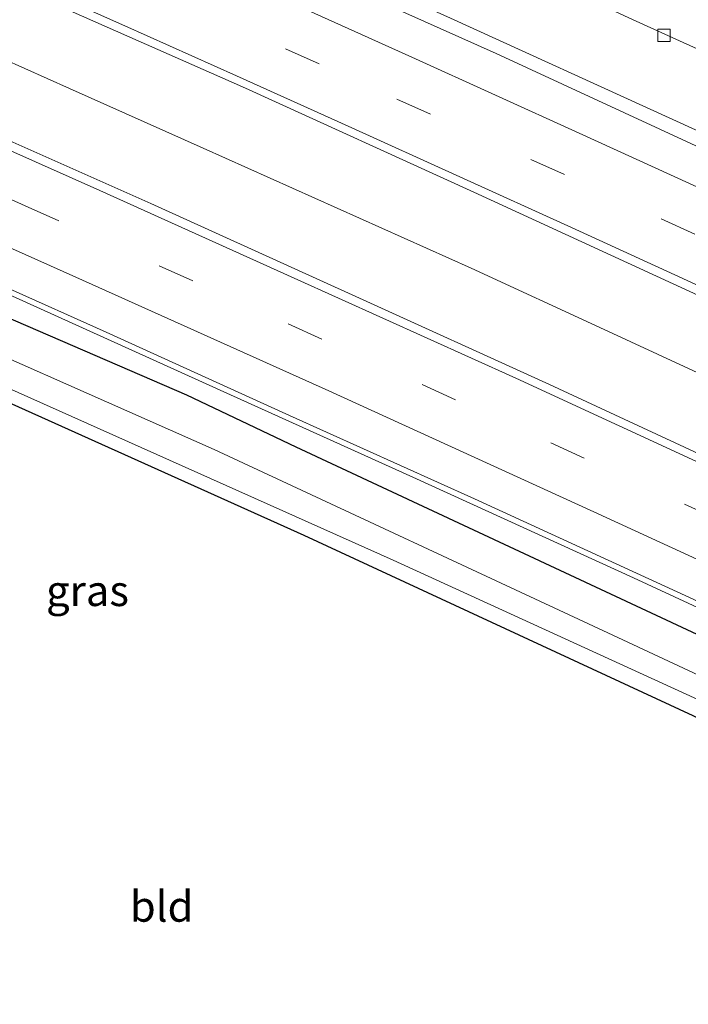
# Model space of a CAD drawing. Units: metres. Extents: x 91862 to 97567, y 399998 to 406253.
# Drawn here: x 92258 to 92312, y 406113 to 406193 of the extents above; entities that cross this region are included whole.
import ezdxf
from ezdxf.enums import TextEntityAlignment as Align

# ---------------------------------------------------------------- set-up
doc = ezdxf.new("R2010")
doc.units = ezdxf.units.M
doc.linetypes.add('VW-3-9_STREEP', pattern=[12, 3, -9])
doc.layers.get('0').update_dxf_attribs({"lineweight": 25})
for name, color, linetype, lineweight in [('B-ME-BV-GELEIDECONSTRUCTIE-GELEIDERAIL-L-B1', 213, 'BV-GELEIDERAIL', 18), ('B-ME-GW-INSTEEKWATERGANG-L-B1', 10, 'Continuous', 25), ('B-ME-IE-GRASLAND-GV-B6', 93, 'Continuous', 18), ('B-ME-IE-GRONDWERKLIJN-GROND_INGERICHT-GV-B6', 253, 'Continuous', 18), ('B-ME-OG-WATER-GV-B6', 153, 'Continuous', 18), ('B-ME-VH-VERH_SOORT-BITUMEN-GV-B6', 8, 'IE-TERREINAFSCHEIDING-NATUURLIJK-HOUTWAL', 18), ('B-ME-VH-VERH_SOORT-KLINKERS-GV-B6', 8, 'IE-TERREINAFSCHEIDING-NATUURLIJK-HOUTWAL', 18), ('B-ME-VV-KOLK-S-B1', 8, 'Continuous', 18), ('B-ME-VW-MARKERING-39STREEP-015-L-B1', 255, 'VW-3-9_STREEP', 18), ('B-ME-VW-MARKERING-STREEP-015-L-B1', 7, 'Continuous', 18)]:
    doc.layers.add(name, color=color, linetype=linetype, lineweight=lineweight)
doc.styles.add('NLCS-ISO', font='NLCS-ISO.TTF')
doc.linetypes.add('BV-GELEIDERAIL', pattern='A,10,-3,[108,NLCS.SHX,S=1,R=0,X=0,Y=0],-3', length=16)
doc.linetypes.add('IE-TERREINAFSCHEIDING-NATUURLIJK-HOUTWAL', pattern='A,7,-1.5,[67,NLCS.SHX,S=0.75,R=45,X=0,Y=0],-1.5,7,-1.5,[70,NLCS.SHX,S=0.75,R=0,X=0,Y=0],-1.5', length=20)

# ---------------------------------------------------------------- blocks, each defined once
blk = doc.blocks.new('kolk')
blk.add_lwpolyline([(-0.5, -0.5), (0.5, -0.5), (0.5, 0.5), (-0.5, 0.5)], close=True)

msp = doc.modelspace()

# ---------------------------------------------------------------- linework, layer by layer
at = {"layer": 'B-ME-BV-GELEIDECONSTRUCTIE-GELEIDERAIL-L-B1'}
for points in [[(92387.923, 406109.784, 2.016), (92385.902, 406110.765, 2.019), (92370.944, 406117.958, 1.983), (92355.464, 406125.332, 1.963), (92337.773, 406133.688, 1.943), (92321.842, 406141.073, 2.003), (92307.689, 406147.613, 1.995), (92289.677, 406155.827, 2.015), (92274.79, 406162.556, 2.015), (92256.691, 406170.75, 1.987), (92242.58, 406177.032, 2.019), (92227.381, 406183.71, 2.007), (92210.149, 406191.209, 2.011), (92196.24, 406197.161, 2.031), (92176.742, 406205.503, 2.023), (92162.193, 406211.685, 2.063), (92145.15, 406218.887, 2.075), (92129.098, 406225.58, 2.051), (92113.018, 406232.229, 2.071), (92092.119, 406240.677, 2.067), (92074.919, 406247.604, 1.943), (92068.9331, 406250, 1.9494)], [(92258.04, 406208.886, 1.151), (92268.249, 406204.335, 1.551), (92277.132, 406200.333, 1.859), (92292.749, 406193.287, 1.931), (92310.889, 406185.029, 1.891), (92332.139, 406175.343, 1.903), (92349.662, 406167.138, 1.783), (92356.137, 406164.174, 1.643), (92364.278, 406160.837, 1.347), (92372.804, 406157.361, 1.031)], [(92393.735, 406126.3, 2.273), (92388.5029, 406128.8198, 2.2675), (92384.8529, 406130.5643, 2.2758), (92381.2556, 406132.283, 2.2733), (92370.4323, 406137.443, 2.2671), (92359.6045, 406142.5953, 2.2746), (92348.7818, 406147.6744, 2.2618), (92337.9154, 406152.745, 2.2543), (92327.0501, 406157.7918, 2.2708), (92316.1843, 406162.8601, 2.2808), (92305.2906, 406167.8956, 2.28), (92294.4274, 406172.8846, 2.2653), (92283.5029, 406177.791, 2.2718), (92272.567, 406182.685, 2.2851), (92261.6353, 406187.5693, 2.299), (92250.668, 406192.4446, 2.3003)]]:
    msp.add_polyline3d(points, dxfattribs=at)
at = {"layer": 'B-ME-GW-INSTEEKWATERGANG-L-B1'}
for points in [[(92067.203, 406248.438, 1.075), (92084.25, 406241.938, 0.94), (92115.572, 406228.669, 1.122), (92147.392, 406215.82, 1.14), (92175.501, 406204.101, 1.131), (92205.311, 406191.424, 1.206), (92239.398, 406176.293, 1.148), (92271.184, 406162.542, 1.242), (92280.106, 406158.313, 1.135), (92316.167, 406141.463, 1.131), (92351.945, 406124.678, 1.1), (92365.624, 406118.471, 1.148), (92387.3, 406107.987, 1.142)], [(92385.262, 406102.107, 0.031), (92382.969, 406103.22, 0.03), (92349.413, 406118.892, -0.009), (92337.129, 406124.712, 0.001), (92312.549, 406136.365, -0.009), (92280.788, 406151.078, -0.076), (92249.616, 406165.093, -0.071), (92223.448, 406176.593, -0.098), (92195.079, 406188.999, -0.133), (92192.577, 406189.99, -0.262), (92191.987, 406189.915, -0.271), (92187.19, 406185.675, -0.022), (92155.112, 406158.814, 0.049), (92141.84, 406147.547, 0.191)]]:
    msp.add_polyline3d(points, dxfattribs=at)
at = {"layer": 'B-ME-IE-GRASLAND-GV-B6'}
for points in [[(92115.572, 406228.669, 1.122), (92147.392, 406215.82, 1.14), (92175.501, 406204.101, 1.131), (92205.311, 406191.424, 1.206), (92239.398, 406176.293, 1.148), (92271.184, 406162.542, 1.242), (92280.106, 406158.313, 1.135), (92316.167, 406141.463, 1.131), (92351.945, 406124.678, 1.1), (92365.624, 406118.471, 1.148), (92387.3, 406107.987, 1.142)], [(92255.54, 406222.423, 0.931), (92258.679, 406218.694, 0.895), (92264.074, 406213.919, 0.939), (92269.721, 406210.59, 0.943), (92279.305, 406206.135, 0.983), (92291.691, 406200.535, 1.003), (92307.606, 406193.191, 1.023), (92316.407, 406189.196, 0.987)], [(92387.3, 406107.987, 1.142), (92386.37, 406105.305, -1.17), (92382.083, 406107.381, -1.178), (92350.829, 406122.034, -1.171), (92339.429, 406127.312, -1.171), (92305.597, 406143.118, -1.175), (92273.441, 406158.103, -1.175), (92245.643, 406170.378, -1.224), (92214.457, 406184.05, -1.229), (92187.555, 406195.606, -1.229), (92161.079, 406206.84, -1.237), (92131.549, 406218.792, -1.237)], [(92320.308, 406179.403, 1.279), (92296.479, 406190.42, 1.295), (92275.625, 406199.734, 1.267), (92256.676, 406208.231, 1.243)], [(92240.356, 406203.358, 1.415), (92259.159, 406195.043, 1.455), (92276.016, 406187.595, 1.423), (92294.659, 406179.084, 1.435), (92313.281, 406170.524, 1.427), (92331.476, 406162.202, 1.439), (92347.837, 406154.62, 1.423), (92363.926, 406147.04, 1.395), (92382.536, 406138.175, 1.395), (92395.749, 406131.818, 1.418), (92391.706, 406120.7, 1.481), (92390.36, 406121.352, 1.479), (92375.781, 406128.379, 1.511), (92359.935, 406135.829, 1.515), (92345.283, 406142.812, 1.499), (92331.161, 406149.421, 1.535), (92317.173, 406155.813, 1.551), (92300.816, 406163.407, 1.515), (92285.017, 406170.578, 1.539), (92268.275, 406178.157, 1.523), (92253.554, 406184.713, 1.575)], [(92248.346, 406174.965, 1.255), (92264.634, 406167.657, 1.235), (92279.596, 406160.859, 1.279), (92294.695, 406154.056, 1.243), (92311.898, 406146.165, 1.279), (92327.174, 406139.096, 1.231), (92340.166, 406133.017, 1.179), (92357.562, 406124.736, 1.155), (92374.36, 406116.763, 1.195), (92388.07, 406110.208, 1.218), (92387.3, 406107.987, 1.142), (92365.624, 406118.471, 1.148), (92351.945, 406124.678, 1.1), (92316.167, 406141.463, 1.131), (92280.106, 406158.313, 1.135), (92271.184, 406162.542, 1.242), (92239.398, 406176.293, 1.148)], [(92250.489, 406165.858, -1.144), (92288.056, 406149.048, -1.14), (92320.602, 406134.185, -1.158), (92347.371, 406121.688, -1.166), (92385.666, 406103.274, -1.192)], [(92385.666, 406103.274, -1.192), (92385.262, 406102.107, 0.031), (92382.969, 406103.22, 0.03), (92349.413, 406118.892, -0.009), (92337.129, 406124.712, 0.001), (92312.549, 406136.365, -0.009), (92280.788, 406151.078, -0.076), (92249.616, 406165.093, -0.071)]]:
    msp.add_polyline3d(points, dxfattribs=at)
at = {"layer": 'B-ME-IE-GRONDWERKLIJN-GROND_INGERICHT-GV-B6'}
msp.add_polyline3d([(92385.262, 406102.107, 0.031), (92365.905, 406046.259, 0.159), (92326.237, 406063.827, 0.164), (92141.84, 406147.547, 0.191), (92155.112, 406158.814, 0.049), (92187.19, 406185.675, -0.022), (92191.987, 406189.915, -0.271), (92192.577, 406189.99, -0.262), (92195.079, 406188.999, -0.133), (92223.448, 406176.593, -0.098), (92249.616, 406165.093, -0.071), (92280.788, 406151.078, -0.076), (92312.549, 406136.365, -0.009), (92337.129, 406124.712, 0.001), (92349.413, 406118.892, -0.009), (92382.969, 406103.22, 0.03), (92385.262, 406102.107, 0.031)], dxfattribs=at)
at = {"layer": 'B-ME-OG-WATER-GV-B6'}
for points in [[(92131.549, 406218.792, -1.237), (92161.079, 406206.84, -1.237), (92187.555, 406195.606, -1.229), (92214.457, 406184.05, -1.229), (92245.643, 406170.378, -1.224), (92273.441, 406158.103, -1.175), (92305.597, 406143.118, -1.175), (92339.429, 406127.312, -1.171), (92350.829, 406122.034, -1.171), (92382.083, 406107.381, -1.178), (92386.37, 406105.305, -1.17)], [(92386.37, 406105.305, -1.17), (92385.666, 406103.274, -1.192), (92347.371, 406121.688, -1.166), (92320.602, 406134.185, -1.158), (92288.056, 406149.048, -1.14), (92250.489, 406165.858, -1.144), (92218.21, 406180.092, -1.171), (92193.035, 406190.844, -1.091), (92192.195, 406191.022, -1.091), (92191.78, 406190.905, -1.091), (92159.417, 406163.848, -0.994), (92140.556, 406148.13, -0.971)]]:
    msp.add_polyline3d(points, dxfattribs=at)
at = {"layer": 'B-ME-VH-VERH_SOORT-BITUMEN-GV-B6'}
for points in [[(92256.676, 406208.231, 1.243), (92275.625, 406199.734, 1.267), (92296.479, 406190.42, 1.295), (92320.308, 406179.403, 1.279), (92338.351, 406171.116, 1.239), (92353.911, 406163.861, 1.159), (92371.392, 406155.678, 1.211), (92386.883, 406148.206, 1.243), (92399.938, 406142.006, 1.266), (92395.749, 406131.818, 1.418), (92382.536, 406138.175, 1.395), (92363.926, 406147.04, 1.395), (92347.837, 406154.62, 1.423), (92331.476, 406162.202, 1.439), (92313.281, 406170.524, 1.427), (92294.659, 406179.084, 1.435), (92276.016, 406187.595, 1.423), (92259.159, 406195.043, 1.455), (92240.356, 406203.358, 1.415)], [(92253.554, 406184.713, 1.575), (92268.275, 406178.157, 1.523), (92285.017, 406170.578, 1.539), (92300.816, 406163.407, 1.515), (92317.173, 406155.813, 1.551), (92331.161, 406149.421, 1.535), (92345.283, 406142.812, 1.499), (92359.935, 406135.829, 1.515), (92375.781, 406128.379, 1.511), (92390.36, 406121.352, 1.479), (92391.706, 406120.7, 1.481), (92388.07, 406110.208, 1.218), (92374.36, 406116.763, 1.195), (92357.562, 406124.736, 1.155), (92340.166, 406133.017, 1.179), (92327.174, 406139.096, 1.231), (92311.898, 406146.165, 1.279), (92294.695, 406154.056, 1.243), (92279.596, 406160.859, 1.279), (92264.634, 406167.657, 1.235), (92248.346, 406174.965, 1.255)]]:
    msp.add_polyline3d(points, dxfattribs=at)
at = {"layer": 'B-ME-VH-VERH_SOORT-KLINKERS-GV-B6'}
msp.add_polyline3d([(92316.407, 406189.196, 0.987), (92307.606, 406193.191, 1.023), (92291.691, 406200.535, 1.003), (92279.305, 406206.135, 0.983), (92269.721, 406210.59, 0.943), (92264.074, 406213.919, 0.939), (92258.679, 406218.694, 0.895), (92255.54, 406222.423, 0.931)], dxfattribs=at)
at = {"layer": 'B-ME-VW-MARKERING-39STREEP-015-L-B1'}
for points in [[(92397.4069, 406135.8502, 1.3234), (92389.1191, 406139.8601, 1.3234), (92367.4103, 406150.1629, 1.3293), (92345.5875, 406160.4139, 1.3323), (92323.6027, 406170.7038, 1.3253), (92302.0439, 406180.5237, 1.3083), (92282.0211, 406189.5576, 1.3042), (92258.3154, 406200.1455, 1.3085), (92236.1995, 406209.9345, 1.2894), (92214.3096, 406219.4474, 1.2843), (92195.0909, 406227.7245, 1.2695), (92172.8055, 406237.1532, 1.2748), (92158.9521, 406242.9693, 1.2694), (92142.0018, 406250, 1.2577)], [(92095.983, 406246.871, 1.555), (92117.667, 406238.048, 1.547), (92139.419, 406229.058, 1.523), (92158.532, 406221.055, 1.507), (92180.092, 406211.94, 1.471), (92193.449, 406206.249, 1.511), (92215.018, 406196.97, 1.487), (92234.095, 406188.602, 1.471), (92258.026, 406177.992, 1.511), (92279.505, 406168.349, 1.491), (92300.942, 406158.631, 1.503), (92320.46, 406149.67, 1.491), (92342.825, 406139.253, 1.447), (92364.164, 406129.198, 1.435), (92385.958, 406118.771, 1.427), (92390.309, 406116.667, 1.431)]]:
    msp.add_polyline3d(points, dxfattribs=at)
at = {"layer": 'B-ME-VW-MARKERING-STREEP-015-L-B1'}
for points in [[(92151.5129, 406250, 1.1869), (92158.9158, 406246.9087, 1.1926), (92169.2913, 406242.5599, 1.2006), (92186.5707, 406235.2809, 1.2021), (92200.3713, 406229.4036, 1.2061), (92221.0363, 406220.5039, 1.2118), (92234.7901, 406214.5179, 1.2128), (92248.5192, 406208.4754, 1.2173), (92262.2332, 406202.3986, 1.2251), (92275.9334, 406196.2908, 1.2305), (92289.5984, 406190.1049, 1.2338), (92303.2619, 406183.9154, 1.2412), (92316.9018, 406177.6742, 1.2412), (92330.5246, 406171.3957, 1.258), (92350.932, 406161.9202, 1.2378), (92371.2855, 406152.3294, 1.2403), (92384.8319, 406145.8879, 1.2445), (92398.7841, 406139.1996, 1.2468)], [(92389.114, 406113.221, 1.289), (92387.661, 406113.928, 1.287), (92365.066, 406124.75, 1.319), (92341.868, 406135.68, 1.339), (92322.984, 406144.479, 1.359), (92304.441, 406152.998, 1.343), (92282.815, 406162.873, 1.351), (92262.156, 406172.153, 1.415), (92240.898, 406181.656, 1.339), (92221.866, 406190.028, 1.391), (92196.644, 406200.938, 1.375), (92173.441, 406210.844, 1.367), (92151.815, 406219.929, 1.423), (92127.745, 406229.979, 1.439), (92103.136, 406240.076, 1.399), (92083.803, 406247.919, 1.423)], [(92106.327, 406246.556, 1.539), (92125.151, 406238.842, 1.579), (92144.872, 406230.663, 1.587), (92162.959, 406223.078, 1.555), (92180.351, 406215.731, 1.563), (92199.302, 406207.647, 1.527), (92215.091, 406200.857, 1.539), (92231.399, 406193.723, 1.515), (92246.066, 406187.252, 1.563), (92264.112, 406179.233, 1.539), (92279.994, 406172.071, 1.515), (92298.083, 406163.901, 1.535), (92314.957, 406156.133, 1.555), (92333.659, 406147.458, 1.523), (92349.562, 406140.042, 1.491), (92364.763, 406132.91, 1.503), (92382.771, 406124.274, 1.467), (92391.486, 406120.065, 1.471)], [(92396.0012, 406132.4313, 1.3931), (92393.1705, 406133.7968, 1.3931), (92384.1526, 406138.1187, 1.3908), (92375.1267, 406142.4236, 1.4011), (92366.0866, 406146.6987, 1.4048), (92357.0445, 406150.9696, 1.4075), (92347.9988, 406155.2329, 1.4123), (92338.9345, 406159.4563, 1.4181), (92329.8646, 406163.6678, 1.4197), (92320.7824, 406167.8527, 1.4103), (92311.7002, 406172.0376, 1.401), (92302.6136, 406176.2129, 1.3904), (92293.5064, 406180.3434, 1.392), (92284.3997, 406184.4746, 1.3918), (92275.2859, 406188.5901, 1.3894), (92266.1625, 406192.6845, 1.3878), (92257.0246, 406196.7464, 1.3898)]]:
    msp.add_polyline3d(points, dxfattribs=at)

# ---------------------------------------------------------------- block references
at = {"layer": 'B-ME-VV-KOLK-S-B1', "rotation": 90}
msp.add_blockref('kolk', (92310.177, 406191.892, 0.908), dxfattribs=at)

# ---------------------------------------------------------------- texts
at = {"layer": 'B-ME-IE-GRASLAND-GV-B6', "ltscale": 0.2, "style": 'NLCS-ISO'}
msp.add_text('gras', height=2.5, dxfattribs=at).set_placement((92263.111, 406146.5645), align=Align.MIDDLE_CENTER)
at = {"layer": 'B-ME-IE-GRONDWERKLIJN-GROND_INGERICHT-GV-B6', "ltscale": 0.2, "style": 'NLCS-ISO'}
msp.add_text('bld', height=2.5, dxfattribs=at).set_placement((92269.1669, 406120.8005), align=Align.MIDDLE_CENTER)

doc.saveas('drawing.dxf')
